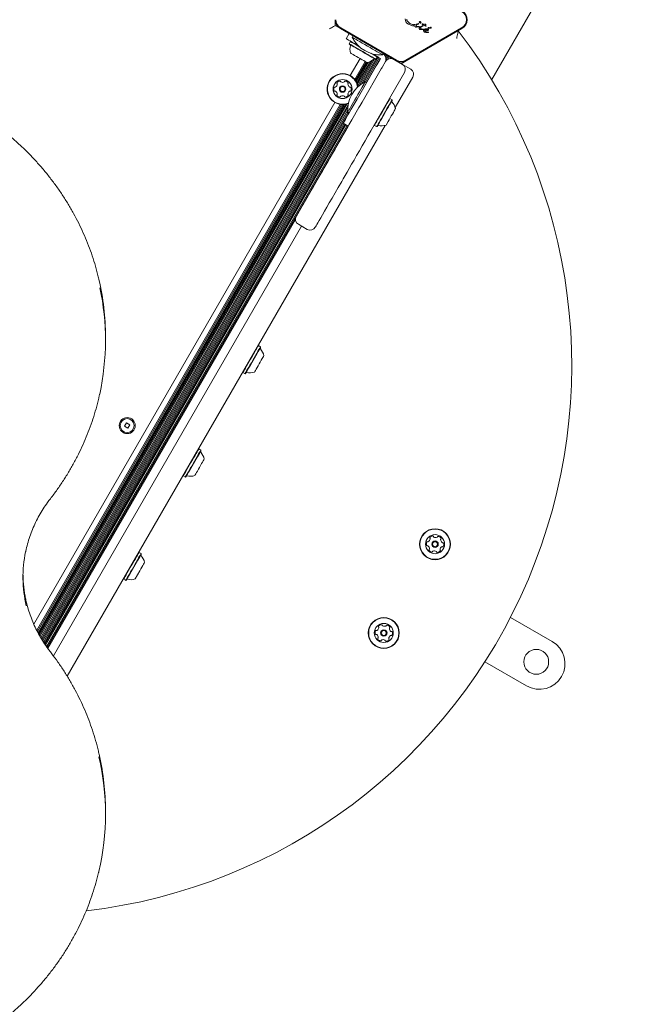
# Model space of a CAD drawing. Units: millimetres. Extents: x 7.7 to 12.81, y 5.97 to 12.74.
# Drawn here: x 10.4 to 10.82, y 9.01 to 9.68 of the extents above; entities that cross this region are included whole.
import ezdxf

# ---------------------------------------------------------------- set-up
doc = ezdxf.new("R2010")
doc.units = ezdxf.units.MM
doc.styles.add('SLDTEXTSTYLE1', font='TXT', dxfattribs={"width": 0.75})
doc.dimstyles.new('SLDDIMSTYLE3', dxfattribs={"dimtxt": 0.15875, "dimasz": 0.08, "dimexe": 0, "dimexo": 0.0625, "dimgap": 0.039688, "dimtad": 2, "dimdec": 0, "dimlfac": 100, "dimrnd": 1e-09, "dimzin": 12, "dimdsep": 46, "dimtxsty": 'SLDTEXTSTYLE1', "dimblk1": 'DOT', "dimblk2": 'DOT', "dimsah": 1, "dimcen": 0.09, "dimadec": 0, "dimazin": 3, "dimtfac": 1, "dimtdec": 0, "dimtofl": 0, "dimtmove": 0, "dimatfit": 3, "dimldrblk": 'DOT', "dimfxl": 0, "dimfrac": 2, "dimtolj": 1, "dimtzin": 12, "dimarcsym": 0})

# ---------------------------------------------------------------- blocks, each defined once
blk = doc.blocks.new('_DOT')
at = {"color": 0, "linetype": 'ByBlock', "lineweight": -2}
blk.add_line((-0.5, 0), (-1, 0), dxfattribs=at)
at = {"color": 0, "linetype": 'ByBlock', "const_width": 0.5}
blk.add_lwpolyline([(-0.25, 0, 1), (0.25, 0, 1)], format="xyb", close=True, dxfattribs=at)
blk = doc.blocks.new('_D_5')
at = {"color": 7, "linetype": 'Continuous', "lineweight": 0}
blk.add_line((10.77833, 12.53537), (9.3452, 12.53537), dxfattribs=at)
at = {"color": 7, "linetype": 'Continuous', "lineweight": 0, "xscale": 0.08, "yscale": 0.08, "rotation": 180.0000000000004}
blk.add_blockref('_DOT', (9.3452, 12.53537, -0.2219), dxfattribs=at)
at = {"color": 7, "linetype": 'Continuous', "lineweight": 0, "xscale": 0.08, "yscale": 0.08}
blk.add_blockref('_DOT', (10.77833, 12.53537, -0.2219), dxfattribs=at)
at = {"color": 7, "linetype": 'Continuous', "lineweight": 0, "insert": (9.88582, 12.74001), "char_height": 0.15875, "attachment_point": 1, "style": 'SLDTEXTSTYLE1'}
blk.add_mtext('143', dxfattribs=at)

msp = doc.modelspace()

# ---------------------------------------------------------------- linework, layer by layer
at = {"color": 7, "linetype": 'Continuous', "lineweight": 15}
for p, q in [((10.72369, 9.64107), (10.76845, 9.7186)), ((10.61681, 9.682), (10.61681, 9.67796)), ((10.66472, 9.68154), (10.66468, 9.68248)), ((10.6651, 9.6806), (10.66472, 9.68154)), ((10.66581, 9.67972), (10.6651, 9.6806)), ((10.6658, 9.68153), (10.66564, 9.68242)), ((10.66684, 9.67895), (10.66581, 9.67972)), ((10.66701, 9.67998), (10.66629, 9.68071)), ((10.66784, 9.6794), (10.66701, 9.67998)), ((10.66964, 9.67872), (10.66784, 9.6794)), ((10.67309, 9.67922), (10.6711, 9.67865)), ((10.67309, 9.67922), (10.67335, 9.67931)), ((10.67356, 9.67929), (10.67368, 9.67922)), ((10.67534, 9.67976), (10.67501, 9.67971)), ((10.67527, 9.68006), (10.67539, 9.67992)), ((10.67742, 9.67865), (10.67697, 9.67905)), ((10.61681, 9.67796), (10.62031, 9.67593)), ((10.65834, 9.65398), (10.62031, 9.67593)), ((10.62056, 9.67637), (10.65859, 9.65441)), ((10.62434, 9.66899), (10.62634, 9.67246)), ((10.66509, 9.65441), (10.70313, 9.67637)), ((10.70338, 9.67593), (10.66534, 9.65398)), ((10.66954, 9.67791), (10.66684, 9.67895)), ((10.67114, 9.67786), (10.66954, 9.67791)), ((10.67381, 9.67709), (10.67238, 9.67694)), ((10.67257, 9.67857), (10.67342, 9.67891)), ((10.6731, 9.6773), (10.67267, 9.67738)), ((10.67364, 9.67732), (10.6731, 9.6773)), ((10.6736, 9.67897), (10.67342, 9.67891)), ((10.67364, 9.67732), (10.67396, 9.67736)), ((10.67404, 9.67714), (10.67381, 9.67709)), ((10.67411, 9.67738), (10.67396, 9.67736)), ((10.67473, 9.67708), (10.67529, 9.67744)), ((10.67632, 9.67527), (10.67509, 9.67524)), ((10.67529, 9.67744), (10.6769, 9.67832)), ((10.67535, 9.67679), (10.67573, 9.67705)), ((10.67589, 9.67557), (10.67558, 9.67567)), ((10.67753, 9.67795), (10.67573, 9.67705)), ((10.6766, 9.67559), (10.67589, 9.67557)), ((10.67622, 9.67882), (10.67632, 9.67871)), ((10.67632, 9.67871), (10.6769, 9.67832)), ((10.67681, 9.67536), (10.67632, 9.67527)), ((10.6766, 9.67559), (10.67701, 9.67562)), ((10.67704, 9.67546), (10.67681, 9.67536)), ((10.67725, 9.67506), (10.67714, 9.67475)), ((10.67714, 9.67475), (10.67715, 9.67441)), ((10.67715, 9.67441), (10.67727, 9.67408)), ((10.67727, 9.67408), (10.6775, 9.67377)), ((10.67781, 9.67889), (10.67742, 9.67865)), ((10.6775, 9.67377), (10.67784, 9.67351)), ((10.67848, 9.67765), (10.67753, 9.67795)), ((10.6783, 9.67571), (10.67767, 9.67546)), ((10.67781, 9.67889), (10.67799, 9.67896)), ((10.67784, 9.67351), (10.6781, 9.67338)), ((10.67799, 9.67896), (10.6782, 9.67899)), ((10.67836, 9.67842), (10.67803, 9.67821)), ((10.67803, 9.67821), (10.6788, 9.67782)), ((10.6781, 9.67338), (10.67877, 9.67324)), ((10.67812, 9.67516), (10.67869, 9.67548)), ((10.6782, 9.67899), (10.6784, 9.67898)), ((10.67903, 9.67581), (10.6783, 9.67571)), ((10.67857, 9.67863), (10.67836, 9.67842)), ((10.6784, 9.67898), (10.67856, 9.67895)), ((10.67881, 9.67767), (10.67848, 9.67765)), ((10.67856, 9.67895), (10.67866, 9.67891)), ((10.67867, 9.67878), (10.67857, 9.67863)), ((10.67869, 9.67548), (10.67902, 9.67555)), ((10.67877, 9.67324), (10.68034, 9.6733)), ((10.67902, 9.67555), (10.67934, 9.67555)), ((10.67972, 9.67578), (10.67903, 9.67581)), ((10.67934, 9.67555), (10.67963, 9.67545)), ((10.68012, 9.67354), (10.67969, 9.67357)), ((10.6806, 9.67353), (10.68012, 9.67354)), ((10.68034, 9.6733), (10.68047, 9.67332)), ((10.68043, 9.67659), (10.68083, 9.67654)), ((10.68063, 9.67344), (10.68064, 9.67349)), ((10.62718, 9.66706), (10.62633, 9.66559)), ((10.62633, 9.66559), (10.62642, 9.66525)), ((10.62752, 9.66715), (10.62718, 9.66706)), ((10.62894, 9.67096), (10.62839, 9.67001)), ((10.64917, 9.65801), (10.64972, 9.65896)), ((10.63383, 9.65543), (10.62712, 9.6438)), ((10.63716, 9.6535), (10.63009, 9.64125)), ((10.63785, 9.65311), (10.6306, 9.64056)), ((10.63855, 9.6527), (10.63108, 9.63977)), ((10.6396, 9.65295), (10.6315, 9.63892)), ((10.64083, 9.65345), (10.63187, 9.63795)), ((10.64222, 9.65428), (10.63217, 9.63687)), ((10.64371, 9.65525), (10.63309, 9.63686)), ((10.64446, 9.65497), (10.63471, 9.63808)), ((10.64621, 9.65637), (10.63618, 9.639)), ((10.64689, 9.65597), (10.63739, 9.63952)), ((10.64759, 9.65557), (10.63809, 9.63911)), ((10.64207, 9.65875), (10.64255, 9.65848)), ((10.6443, 9.65492), (10.64465, 9.65502)), ((10.64465, 9.65502), (10.6455, 9.65649)), ((10.6455, 9.65649), (10.6454, 9.65683)), ((10.6455, 9.65677), (10.64545, 9.65667)), ((10.64642, 9.65624), (10.64772, 9.65549)), ((10.64772, 9.65549), (10.64702, 9.65428)), ((10.64908, 9.64984), (10.65118, 9.65349)), ((10.65027, 9.65864), (10.65014, 9.6584)), ((10.65098, 9.65823), (10.65066, 9.65767)), ((10.65166, 9.65784), (10.65106, 9.6568)), ((10.65305, 9.65704), (10.65117, 9.65379)), ((10.65236, 9.65743), (10.65133, 9.65564)), ((10.65375, 9.65663), (10.65284, 9.65506)), ((10.66271, 9.65146), (10.65834, 9.65398)), ((10.66184, 9.65196), (10.66534, 9.65398)), ((10.64478, 9.65041), (10.63172, 9.62778)), ((10.63518, 9.62578), (10.64825, 9.64841)), ((10.66417, 9.64599), (10.64117, 9.60615)), ((10.66834, 9.64821), (10.66271, 9.65146)), ((10.63822, 9.63904), (10.63727, 9.63959)), ((10.6698, 9.64274), (10.65781, 9.62197)), ((10.61654, 9.62549), (10.41095, 9.26939)), ((10.65418, 9.62818), (10.65384, 9.62809)), ((10.65565, 9.62733), (10.65418, 9.62818)), ((10.65574, 9.62699), (10.65565, 9.62733)), ((10.62024, 9.62419), (10.41295, 9.26515)), ((10.62109, 9.6241), (10.41338, 9.26433)), ((10.62202, 9.62407), (10.41383, 9.26348)), ((10.62296, 9.62413), (10.41426, 9.26265)), ((10.62399, 9.62429), (10.41471, 9.26181)), ((10.62507, 9.62458), (10.41517, 9.26102)), ((10.62554, 9.62378), (10.41565, 9.26022)), ((10.6253, 9.62177), (10.41611, 9.25945)), ((10.62523, 9.62004), (10.41659, 9.25866)), ((10.62539, 9.61873), (10.41706, 9.25789)), ((10.62527, 9.6188), (10.62622, 9.61825)), ((10.62818, 9.61365), (10.63302, 9.62203)), ((10.62609, 9.61833), (10.41754, 9.2571)), ((10.65296, 9.61257), (10.65149, 9.61002)), ((10.62277, 9.611), (10.41803, 9.25637)), ((10.62348, 9.6106), (10.41854, 9.25563)), ((10.62416, 9.6102), (10.41903, 9.25491)), ((10.62486, 9.6098), (10.41954, 9.25417)), ((10.62555, 9.6094), (10.42004, 9.25345)), ((10.6508, 9.60982), (10.43372, 9.23383)), ((10.62568, 9.60932), (10.62222, 9.61132)), ((10.64351, 9.6102), (10.6436, 9.60986)), ((10.6436, 9.60986), (10.64508, 9.60901)), ((10.64508, 9.60901), (10.64542, 9.6091)), ((10.58965, 9.54562), (10.42054, 9.25271)), ((10.59381, 9.54112), (10.42436, 9.24762)), ((10.59165, 9.54237), (10.59771, 9.53887)), ((10.45989, 9.46304), (10.45989, 9.46572)), ((10.56431, 9.45952), (10.56397, 9.45943)), ((10.56578, 9.45867), (10.56431, 9.45952)), ((10.56587, 9.45833), (10.56578, 9.45867)), ((10.55364, 9.44154), (10.55373, 9.4412)), ((10.55373, 9.4412), (10.55521, 9.44035)), ((10.55521, 9.44035), (10.55555, 9.44044)), ((10.47428, 9.40668), (10.47298, 9.40443)), ((10.47298, 9.40443), (10.47523, 9.40313)), ((10.47653, 9.40538), (10.47428, 9.40668)), ((10.47523, 9.40313), (10.47653, 9.40538)), ((10.52356, 9.38894), (10.52322, 9.38884)), ((10.52503, 9.38809), (10.52356, 9.38894)), ((10.52512, 9.38774), (10.52503, 9.38809)), ((10.51289, 9.37096), (10.51298, 9.37062)), ((10.51298, 9.37062), (10.51446, 9.36977)), ((10.51446, 9.36977), (10.5148, 9.36986)), ((10.48281, 9.31835), (10.48247, 9.31826)), ((10.48428, 9.3175), (10.48281, 9.31835)), ((10.48437, 9.31716), (10.48428, 9.3175)), ((10.48337, 9.30582), (10.48012, 9.30019)), ((10.47214, 9.30038), (10.47223, 9.30004)), ((10.47223, 9.30004), (10.47371, 9.29919)), ((10.47371, 9.29919), (10.47405, 9.29928)), ((10.76499, 9.25754), (10.73649, 9.274)), ((10.74749, 9.22723), (10.71899, 9.24369)), ((10.45989, 9.13969), (10.45989, 9.14237))]:
    msp.add_line(p, q, dxfattribs=at)
at = {"color": 7, "linetype": 'Continuous', "lineweight": 15, "flags": 128}
for points in [[(10.61281, 9.67565), (10.61359, 9.6761), (10.61434, 9.67653), (10.61503, 9.67693), (10.61564, 9.67728), (10.61614, 9.67757), (10.61651, 9.67778), (10.61673, 9.67791), (10.61681, 9.67796)], [(10.63258, 9.66423), (10.6319, 9.66463), (10.63002, 9.66571), (10.62836, 9.66667), (10.62695, 9.66748), (10.62582, 9.66813), (10.625, 9.66861), (10.62451, 9.66889), (10.62434, 9.66899)], [(10.63898, 9.65828), (10.63737, 9.65922), (10.63569, 9.66019), (10.634, 9.66116), (10.63237, 9.6621), (10.63084, 9.66299), (10.62947, 9.66378), (10.6283, 9.66445), (10.62738, 9.66498), (10.62674, 9.66535), (10.62639, 9.66556), (10.62633, 9.66559)], [(10.63339, 9.66348), (10.63322, 9.66358), (10.63169, 9.66446), (10.63032, 9.66525), (10.62915, 9.66592), (10.62823, 9.66645), (10.62759, 9.66683), (10.62724, 9.66703), (10.62718, 9.66706)], [(10.63878, 9.66401), (10.63698, 9.66505), (10.63523, 9.66606), (10.63358, 9.66701), (10.6321, 9.66786), (10.63082, 9.6686), (10.62978, 9.6692), (10.62901, 9.66964), (10.62855, 9.66991), (10.62839, 9.67001)], [(10.63878, 9.65811), (10.6372, 9.65903), (10.63556, 9.65997), (10.63391, 9.66092), (10.63232, 9.66184), (10.63082, 9.66271), (10.62949, 9.66348), (10.62835, 9.66414), (10.62745, 9.66466), (10.62682, 9.66502), (10.62648, 9.66521), (10.62642, 9.66525)], [(10.63511, 9.65469), (10.63385, 9.65541), (10.63255, 9.65617), (10.63126, 9.65691), (10.63007, 9.6576), (10.62904, 9.6582), (10.62821, 9.65867), (10.62764, 9.659), (10.62736, 9.65916), (10.62733, 9.65918)], [(10.64917, 9.65801), (10.64901, 9.6581), (10.64855, 9.65837), (10.64778, 9.65881), (10.64674, 9.65941), (10.64546, 9.66015), (10.64398, 9.66101), (10.64233, 9.66195), (10.64058, 9.66296), (10.63878, 9.66401)], [(10.6455, 9.65649), (10.64547, 9.6565), (10.6452, 9.65666), (10.64462, 9.65699), (10.64377, 9.65749), (10.64266, 9.65813), (10.64133, 9.65889), (10.64102, 9.65907)], [(10.63859, 9.65268), (10.63859, 9.65268), (10.63842, 9.65278), (10.63795, 9.65305), (10.63722, 9.65347), (10.63625, 9.65403), (10.63511, 9.65469)], [(10.6443, 9.65492), (10.64428, 9.65494), (10.64401, 9.65509), (10.64345, 9.65541), (10.64262, 9.6559), (10.64153, 9.65652), (10.64024, 9.65727), (10.63878, 9.65811)], [(10.64465, 9.65502), (10.64462, 9.65503), (10.64435, 9.65519), (10.64377, 9.65552), (10.64292, 9.65601), (10.64181, 9.65665), (10.64048, 9.65742), (10.63898, 9.65828)], [(10.64255, 9.65848), (10.64282, 9.65832), (10.64309, 9.65816), (10.64335, 9.65801), (10.64361, 9.65787), (10.64385, 9.65773), (10.64408, 9.65759), (10.64429, 9.65747), (10.64448, 9.65736)], [(10.64448, 9.65736), (10.64468, 9.65725), (10.64489, 9.65713), (10.64512, 9.65699), (10.64536, 9.65685), (10.64561, 9.65671), (10.64588, 9.65656), (10.64615, 9.6564), (10.64642, 9.65624)], [(10.6459, 9.65234), (10.64579, 9.65215), (10.64567, 9.65194), (10.64554, 9.65171), (10.6454, 9.65147), (10.64525, 9.65121), (10.6451, 9.65095), (10.64494, 9.65068), (10.64478, 9.65041)], [(10.64702, 9.65428), (10.64686, 9.65401), (10.64671, 9.65374), (10.64656, 9.65347), (10.64641, 9.65322), (10.64627, 9.65298), (10.64614, 9.65275), (10.64601, 9.65253), (10.6459, 9.65234)], [(10.64825, 9.64841), (10.64841, 9.64868), (10.64856, 9.64895), (10.64871, 9.64921), (10.64886, 9.64947), (10.649, 9.64971), (10.64908, 9.64984)], [(10.63127, 9.62919), (10.63231, 9.631), (10.63332, 9.63275), (10.63427, 9.63439), (10.63513, 9.63587), (10.63587, 9.63715), (10.63647, 9.63819), (10.63691, 9.63896), (10.63718, 9.63943), (10.63727, 9.63959)], [(10.62222, 9.61132), (10.62232, 9.61149), (10.62261, 9.61199), (10.62308, 9.61281), (10.62373, 9.61394), (10.62454, 9.61534), (10.6255, 9.617), (10.62658, 9.61888), (10.62777, 9.62094), (10.62904, 9.62314), (10.63037, 9.62544), (10.63172, 9.62778)], [(10.62527, 9.6188), (10.62536, 9.61896), (10.62563, 9.61943), (10.62607, 9.62019), (10.62667, 9.62123), (10.62741, 9.62251), (10.62827, 9.624), (10.62922, 9.62564), (10.63023, 9.62739), (10.63127, 9.62919)], [(10.63518, 9.62578), (10.63383, 9.62344), (10.63302, 9.62203)], [(10.65418, 9.62818), (10.65414, 9.62812), (10.65394, 9.62776), (10.65357, 9.62712), (10.65303, 9.62619), (10.65236, 9.62502), (10.65156, 9.62365), (10.65068, 9.62212), (10.64974, 9.62048), (10.64876, 9.6188), (10.64779, 9.61712), (10.64686, 9.6155), (10.646, 9.61401)], [(10.65565, 9.62733), (10.65562, 9.62727), (10.65541, 9.62691), (10.65504, 9.62627), (10.6545, 9.62534), (10.65383, 9.62417), (10.65304, 9.6228), (10.65215, 9.62127), (10.65121, 9.61963), (10.65024, 9.61795), (10.64927, 9.61627), (10.64833, 9.61465), (10.64747, 9.61316)], [(10.65574, 9.62699), (10.65571, 9.62693), (10.65551, 9.62658), (10.65514, 9.62595), (10.65462, 9.62505), (10.65396, 9.62391), (10.65319, 9.62257), (10.65233, 9.62107), (10.65141, 9.61947), (10.65045, 9.61783), (10.64951, 9.61619), (10.6486, 9.61461), (10.64776, 9.61315)], [(10.65799, 9.62127), (10.65798, 9.62127), (10.65785, 9.62104), (10.65756, 9.62053), (10.65711, 9.61975), (10.65653, 9.61875), (10.65586, 9.61759), (10.65512, 9.61632), (10.65437, 9.61501), (10.65363, 9.61374), (10.65296, 9.61257)], [(10.60824, 9.57911), (10.60932, 9.58097), (10.61054, 9.58309), (10.61189, 9.58543), (10.61337, 9.588), (10.61497, 9.59076), (10.61666, 9.59369), (10.61844, 9.59678), (10.6203, 9.6), (10.62222, 9.60332), (10.62418, 9.60672), (10.62618, 9.61017), (10.62818, 9.61365)], [(10.646, 9.61401), (10.64524, 9.61269), (10.6446, 9.61158), (10.6441, 9.61072), (10.64377, 9.61015), (10.64362, 9.60988), (10.6436, 9.60986)], [(10.64747, 9.61316), (10.64671, 9.61184), (10.64607, 9.61073), (10.64557, 9.60987), (10.64524, 9.6093), (10.64509, 9.60903), (10.64508, 9.60901)], [(10.64776, 9.61315), (10.64701, 9.61186), (10.64639, 9.61078), (10.6459, 9.60995), (10.64558, 9.60939), (10.64543, 9.60912), (10.64542, 9.6091)], [(10.64117, 9.60615), (10.63917, 9.60267), (10.63717, 9.59922), (10.63521, 9.59582), (10.63329, 9.5925), (10.63143, 9.58928), (10.62965, 9.58619), (10.62796, 9.58326), (10.62636, 9.5805), (10.62488, 9.57793), (10.62353, 9.57559), (10.62231, 9.57347), (10.62123, 9.57161)], [(10.59018, 9.54784), (10.59021, 9.54787), (10.59038, 9.54818), (10.59073, 9.54879), (10.59126, 9.5497), (10.59196, 9.55091), (10.59283, 9.55242), (10.59388, 9.55424), (10.5951, 9.55634), (10.59648, 9.55874), (10.59804, 9.56143), (10.59975, 9.56441), (10.60164, 9.56767), (10.60368, 9.57121), (10.60588, 9.57502), (10.60824, 9.57911)], [(10.62123, 9.57161), (10.61887, 9.56752), (10.61667, 9.56371), (10.61463, 9.56017), (10.61274, 9.55691), (10.61103, 9.55393), (10.60947, 9.55124), (10.60809, 9.54884), (10.60687, 9.54674), (10.60582, 9.54492), (10.60495, 9.54341), (10.60425, 9.5422), (10.60372, 9.54129), (10.60337, 9.54068), (10.6032, 9.54037), (10.60317, 9.54034)], [(10.56431, 9.45952), (10.56429, 9.45948), (10.56411, 9.45917), (10.56375, 9.45856), (10.56324, 9.45767), (10.56258, 9.45653), (10.5618, 9.45518), (10.56093, 9.45367), (10.55999, 9.45204), (10.55902, 9.45036)], [(10.56578, 9.45867), (10.56576, 9.45863), (10.56558, 9.45832), (10.56523, 9.45771), (10.56471, 9.45682), (10.56405, 9.45568), (10.56328, 9.45433), (10.5624, 9.45282), (10.56146, 9.45119), (10.56049, 9.44951)], [(10.56587, 9.45833), (10.56585, 9.45829), (10.56567, 9.45798), (10.56533, 9.45739), (10.56483, 9.45652), (10.56419, 9.45541), (10.56343, 9.45409), (10.56257, 9.45261), (10.56166, 9.45103), (10.56071, 9.44938)], [(10.56812, 9.45261), (10.56807, 9.45253), (10.56785, 9.45215), (10.56747, 9.4515), (10.56696, 9.4506), (10.56632, 9.44951), (10.56562, 9.44828), (10.56487, 9.44698)], [(10.55902, 9.45036), (10.55805, 9.44868), (10.55711, 9.44705), (10.55624, 9.44554), (10.55546, 9.44419), (10.5548, 9.44305), (10.55429, 9.44216), (10.55393, 9.44155), (10.55376, 9.44124), (10.55373, 9.4412)], [(10.56049, 9.44951), (10.55952, 9.44783), (10.55858, 9.4462), (10.55771, 9.44469), (10.55693, 9.44334), (10.55627, 9.4422), (10.55576, 9.44131), (10.55541, 9.4407), (10.55523, 9.44039), (10.55521, 9.44035)], [(10.56071, 9.44938), (10.55976, 9.44774), (10.55884, 9.44615), (10.55799, 9.44468), (10.55723, 9.44336), (10.55659, 9.44225), (10.55609, 9.44138), (10.55574, 9.44078), (10.55557, 9.44048), (10.55555, 9.44044)], [(10.56487, 9.44698), (10.56412, 9.44569), (10.56341, 9.44446), (10.56278, 9.44337), (10.56226, 9.44247), (10.56188, 9.44182), (10.56167, 9.44144), (10.56162, 9.44135)], [(10.52356, 9.38894), (10.52354, 9.3889), (10.52336, 9.38859), (10.523, 9.38798), (10.52249, 9.38709), (10.52183, 9.38595), (10.52105, 9.3846), (10.52018, 9.38309), (10.51924, 9.38146), (10.51827, 9.37978)], [(10.52503, 9.38809), (10.52501, 9.38805), (10.52483, 9.38774), (10.52448, 9.38713), (10.52396, 9.38624), (10.5233, 9.3851), (10.52253, 9.38375), (10.52165, 9.38224), (10.52071, 9.38061), (10.51974, 9.37893)], [(10.52512, 9.38774), (10.5251, 9.38771), (10.52492, 9.3874), (10.52458, 9.38681), (10.52408, 9.38594), (10.52344, 9.38483), (10.52268, 9.38351), (10.52182, 9.38203), (10.52091, 9.38045), (10.51996, 9.3788)], [(10.51827, 9.37978), (10.5173, 9.37809), (10.51636, 9.37647), (10.51549, 9.37496), (10.51471, 9.37361), (10.51405, 9.37247), (10.51354, 9.37158), (10.51318, 9.37097), (10.51301, 9.37066), (10.51298, 9.37062)], [(10.51974, 9.37893), (10.51877, 9.37724), (10.51783, 9.37562), (10.51696, 9.37411), (10.51618, 9.37276), (10.51552, 9.37162), (10.51501, 9.37073), (10.51466, 9.37012), (10.51448, 9.36981), (10.51446, 9.36977)], [(10.51996, 9.3788), (10.51901, 9.37716), (10.51809, 9.37557), (10.51724, 9.3741), (10.51648, 9.37278), (10.51584, 9.37167), (10.51534, 9.3708), (10.51499, 9.3702), (10.51482, 9.3699), (10.5148, 9.36986)], [(10.52737, 9.38203), (10.52732, 9.38195), (10.5271, 9.38157), (10.52672, 9.38092), (10.52621, 9.38002), (10.52557, 9.37893), (10.52487, 9.3777), (10.52412, 9.3764)], [(10.52412, 9.3764), (10.52337, 9.3751), (10.52266, 9.37388), (10.52203, 9.37278), (10.52151, 9.37189), (10.52113, 9.37123), (10.52092, 9.37086), (10.52087, 9.37077)], [(10.48281, 9.31835), (10.48279, 9.31832), (10.48261, 9.31801), (10.48225, 9.31739), (10.48174, 9.31651), (10.48108, 9.31537), (10.4803, 9.31402), (10.47943, 9.31251), (10.47849, 9.31088), (10.47752, 9.3092)], [(10.48428, 9.3175), (10.48426, 9.31747), (10.48408, 9.31716), (10.48373, 9.31654), (10.48321, 9.31566), (10.48255, 9.31452), (10.48178, 9.31317), (10.4809, 9.31166), (10.47996, 9.31003), (10.47899, 9.30835)], [(10.48437, 9.31716), (10.48435, 9.31713), (10.48417, 9.31682), (10.48383, 9.31623), (10.48333, 9.31536), (10.48269, 9.31425), (10.48193, 9.31293), (10.48107, 9.31145), (10.48016, 9.30986), (10.47921, 9.30822)], [(10.48662, 9.31145), (10.48657, 9.31137), (10.48635, 9.31099), (10.48597, 9.31034), (10.48546, 9.30944), (10.48482, 9.30835), (10.48412, 9.30712), (10.48337, 9.30582)], [(10.47752, 9.3092), (10.47655, 9.30751), (10.47561, 9.30589), (10.47474, 9.30438), (10.47396, 9.30303), (10.4733, 9.30189), (10.47279, 9.301), (10.47243, 9.30039), (10.47226, 9.30008), (10.47223, 9.30004)], [(10.47899, 9.30835), (10.47802, 9.30666), (10.47708, 9.30504), (10.47621, 9.30353), (10.47543, 9.30218), (10.47477, 9.30104), (10.47426, 9.30015), (10.47391, 9.29954), (10.47373, 9.29923), (10.47371, 9.29919)], [(10.47921, 9.30822), (10.47826, 9.30658), (10.47734, 9.30499), (10.47649, 9.30351), (10.47573, 9.3022), (10.47509, 9.30109), (10.47459, 9.30022), (10.47424, 9.29962), (10.47407, 9.29932), (10.47405, 9.29928)]]:
    msp.add_lwpolyline(points, dxfattribs=at)
at = {"color": 7, "linetype": 'Continuous', "lineweight": 15}
for centre, radius in [((10.62183, 9.63464), 0.0065), ((10.62183, 9.63464), 0.0022), ((10.62183, 9.63464), 0.0017), ((10.47475, 9.4049), 0.0055), ((10.47475, 9.4049), 0.00475), ((10.68497, 9.32395), 0.01057), ((10.68497, 9.32395), 0.01033), ((10.68497, 9.32395), 0.0065), ((10.68497, 9.32395), 0.0022), ((10.68497, 9.32395), 0.0017), ((10.64997, 9.26333), 0.01057), ((10.64997, 9.26333), 0.01032), ((10.64997, 9.26333), 0.0065), ((10.64997, 9.26333), 0.0022), ((10.64997, 9.26333), 0.0017), ((10.75407, 9.24364), 0.0085)]:
    msp.add_circle(centre, radius, dxfattribs=at)
for centre, radius, start, end in [((10.69988, 9.682), 0.0065, 300, 60), ((10.69988, 9.682), 0.007, 300, 60), ((10.62381, 9.682), 0.007, 180, 240), ((10.62381, 9.682), 0.0065, 180, 240), ((10.40333, 9.44614), 0.375, 276.65374, 37.50652), ((10.67866, 9.67477), 0.000681, 162.98959, 219.97136), ((10.68019, 9.67983), 0.00533, 245.91455, 259.84364), ((10.67958, 9.67642), 0.00186, 259.84544, 275.52901), ((10.67986, 9.67527), 0.000657, 297.27785, 332.44694), ((10.6803, 9.67648), 0.000106, 91.83651, 240), ((10.68063, 9.67705), 0.000768, 240.02124, 255.21375), ((10.68037, 9.67613), 0.00046, 82.76894, 99.36112), ((10.68147, 9.68024), 0.00407, 255.18373, 272.69975), ((10.68097, 9.67758), 0.00105, 262.73554, 323.08891), ((10.68169, 9.677), 0.000825, 268.11352, 321.92433), ((10.682, 9.67661), 0.000392, 23.1092, 120.71341), ((10.68203, 9.67666), 0.000347, 331.89553, 17.47321), ((10.64787, 9.67975), 0.02178, 206.56918, 273.43082), ((10.63656, 9.66217), 0.0097, 166.53227, 197.93734), ((10.62664, 9.66454), 0.0005, 346.53227, 60), ((10.64635, 9.65513), 0.005, 330, 48.46304), ((10.63656, 9.66217), 0.0097, 282.06266, 313.46773), ((10.64358, 9.65476), 0.0005, 60, 133.46773), ((10.65465, 9.65149), 0.004, 60, 150), ((10.66184, 9.66004), 0.007, 240, 300), ((10.66184, 9.66004), 0.0065, 240, 300), ((10.66071, 9.64799), 0.004, 330, 60), ((10.66634, 9.64474), 0.004, 330, 60), ((10.62183, 9.63464), 0.01058, 60, 291.7655), ((10.62183, 9.63464), 0.01032, 60, 292.73114), ((10.61841, 9.63874), 0.000481, 146.59916, 225.01316), ((10.62011, 9.63762), 0.00252, 93.435, 146.56505), ((10.61999, 9.63965), 0.000481, 15, 93.44065), ((10.62092, 9.6399), 0.000481, 194.95463, 243.435), ((10.62183, 9.64172), 0.00252, 243.44075, 296.565), ((10.62274, 9.6399), 0.000481, 296.55935, 345), ((10.62367, 9.63965), 0.000481, 86.56531, 165.00345), ((10.62355, 9.63762), 0.00252, 33.4349, 86.5651), ((10.64701, 9.6201), 0.02178, 116.56918, 183.43082), ((10.62525, 9.63874), 0.000481, 315, 33.43469), ((10.62183, 9.63464), 0.01032, 7.26886, 60), ((10.62183, 9.63464), 0.01058, 8.2345, 60), ((10.61839, 9.63464), 0.00252, 153.435, 206.565), ((10.61657, 9.63556), 0.000481, 75.00345, 153.46512), ((10.61657, 9.63373), 0.000481, 206.55935, 285), ((10.61682, 9.63648), 0.000481, 255, 303.435), ((10.61682, 9.6328), 0.000481, 56.5651, 105.04537), ((10.6157, 9.63818), 0.00252, 303.43496, 356.565), ((10.6157, 9.6311), 0.00252, 3.4349, 56.55927), ((10.61773, 9.63806), 0.000481, 356.62221, 45), ((10.62593, 9.63806), 0.000481, 134.99655, 183.435), ((10.62796, 9.63818), 0.00252, 183.41879, 236.57405), ((10.62796, 9.6311), 0.00252, 123.44591, 176.565), ((10.62684, 9.63648), 0.000481, 236.59509, 285), ((10.62684, 9.6328), 0.000481, 74.98684, 123.4349), ((10.62709, 9.63555), 0.000481, 26.55935, 105.04537), ((10.62709, 9.63373), 0.000481, 255, 333.40084), ((10.62526, 9.63464), 0.00252, 333.43495, 26.565), ((10.61841, 9.63055), 0.000481, 135, 213.435), ((10.62011, 9.63167), 0.00252, 213.43496, 266.565), ((10.61773, 9.63123), 0.000481, 314.99655, 3.44013), ((10.61999, 9.62963), 0.000481, 266.56478, 345), ((10.62092, 9.62939), 0.000481, 116.55987, 165.00345), ((10.62183, 9.62756), 0.00252, 63.44073, 116.5651), ((10.62274, 9.62939), 0.000481, 15, 63.4349), ((10.62367, 9.62963), 0.000481, 194.95463, 273.44065), ((10.62355, 9.63167), 0.00252, 273.435, 326.57076), ((10.62593, 9.63123), 0.000481, 176.56478, 225), ((10.62525, 9.63055), 0.000481, 326.565, 44.99655), ((10.6559, 9.62626), 0.0005, 150, 223.4712), ((10.6485, 9.61925), 0.0097, 12.05852, 43.4712), ((10.64612, 9.60932), 0.0005, 76.5288, 150), ((10.6485, 9.61924), 0.0097, 256.5288, 287.94148), ((10.59365, 9.54584), 0.004, 150, 240), ((10.59971, 9.54234), 0.004, 240, 330), ((10.2886, 9.46569), 0.17129, 0.00972, 13.14367), ((10.28881, 9.46304), 0.17108, 347.65725, 12.12163), ((10.56603, 9.4576), 0.0005, 150, 223.46773), ((10.55863, 9.45059), 0.0097, 12.06266, 43.46773), ((10.55625, 9.44066), 0.0005, 76.53227, 150), ((10.55863, 9.45059), 0.0097, 256.53227, 287.93734), ((10.52528, 9.38702), 0.0005, 150, 223.46773), ((10.51788, 9.38), 0.0097, 12.06266, 43.46773), ((10.5155, 9.37008), 0.0005, 76.53227, 150), ((10.51788, 9.38), 0.0097, 256.53227, 287.93734), ((10.68345, 9.32703), 0.00252, 89.66412, 142.79416), ((10.68347, 9.32907), 0.000481, 11.22916, 89.66416), ((10.68154, 9.32417), 0.00252, 149.66416, 202.79992), ((10.67966, 9.32338), 0.000481, 202.79416, 281.22571), ((10.67978, 9.3252), 0.000481, 71.18379, 149.66981), ((10.67985, 9.32244), 0.000481, 52.79394, 101.22916), ((10.68009, 9.32611), 0.000481, 251.22916, 299.66406), ((10.67862, 9.32082), 0.00252, 359.67507, 52.79416), ((10.67909, 9.32788), 0.00252, 299.66989, 352.79426), ((10.68183, 9.32826), 0.000481, 142.79394, 221.22916), ((10.68111, 9.32763), 0.000481, 352.78903, 41.23261), ((10.68441, 9.32925), 0.000481, 191.22571, 239.66929), ((10.68544, 9.33101), 0.00252, 239.66406, 292.78843), ((10.68623, 9.32913), 0.000481, 292.79426, 341.27453), ((10.68714, 9.32883), 0.000481, 82.78851, 161.22916), ((10.68688, 9.3268), 0.00252, 29.66416, 82.79416), ((10.68929, 9.32709), 0.000481, 131.22916, 179.66416), ((10.69132, 9.32708), 0.00252, 179.66412, 232.79416), ((10.68865, 9.32781), 0.000481, 311.23261, 29.69428), ((10.69009, 9.32545), 0.000481, 232.85137, 281.22916), ((10.69028, 9.32451), 0.000481, 22.82832, 101.24232), ((10.6884, 9.32372), 0.00252, 329.66416, 22.79421), ((10.4891, 9.30136), 0.08554, 168.21746, 193.19968), ((10.48453, 9.31644), 0.0005, 150, 223.46773), ((10.47713, 9.30942), 0.0097, 12.06266, 43.46773), ((10.68129, 9.32008), 0.000481, 131.22916, 209.63), ((10.68306, 9.32109), 0.00252, 209.66411, 262.79416), ((10.68066, 9.32081), 0.000481, 311.216, 359.66406), ((10.68281, 9.31907), 0.000481, 262.78851, 341.27453), ((10.68372, 9.31876), 0.000481, 112.82425, 161.22916), ((10.68451, 9.31688), 0.00252, 59.64795, 112.80321), ((10.68554, 9.31864), 0.000481, 11.22571, 59.66416), ((10.68648, 9.31883), 0.000481, 191.22916, 269.66385), ((10.68649, 9.32087), 0.00252, 269.66406, 322.79426), ((10.69086, 9.32001), 0.00252, 119.66991, 172.79416), ((10.68884, 9.32027), 0.000481, 172.78851, 221.22916), ((10.68811, 9.31963), 0.000481, 322.79447, 41.23261), ((10.68985, 9.32178), 0.000481, 71.18379, 119.66416), ((10.69016, 9.32269), 0.000481, 251.22916, 329.66981), ((10.48916, 9.30406), 0.0856, 180.90508, 191.87315), ((10.47475, 9.2995), 0.0005, 76.53227, 150), ((10.47713, 9.30942), 0.0097, 256.53227, 287.93734), ((10.64654, 9.26355), 0.00252, 149.66416, 202.79992), ((10.64466, 9.26276), 0.000481, 202.79416, 281.22571), ((10.64478, 9.26458), 0.000481, 71.18379, 149.66981), ((10.64485, 9.26182), 0.000481, 52.79394, 101.22916), ((10.64509, 9.26549), 0.000481, 251.22916, 299.66406), ((10.64409, 9.26726), 0.00252, 299.66989, 352.79426), ((10.64683, 9.26764), 0.000481, 142.79394, 221.22916), ((10.64845, 9.26641), 0.00252, 89.66412, 142.79416), ((10.64611, 9.26701), 0.000481, 352.78903, 41.23261), ((10.64847, 9.26845), 0.000481, 11.22916, 89.66416), ((10.64941, 9.26863), 0.000481, 191.22571, 239.66929), ((10.65044, 9.27039), 0.00252, 239.66406, 292.78843), ((10.65123, 9.26851), 0.000481, 292.79426, 341.27453), ((10.65214, 9.2682), 0.000481, 82.78851, 161.22916), ((10.65188, 9.26618), 0.00252, 29.66416, 82.79416), ((10.65429, 9.26647), 0.000481, 131.22916, 179.66416), ((10.65632, 9.26645), 0.00252, 179.66412, 232.79416), ((10.65365, 9.26719), 0.000481, 311.23261, 29.69428), ((10.65509, 9.26483), 0.000481, 232.85137, 281.22916), ((10.65528, 9.26389), 0.000481, 22.82832, 101.24232), ((10.6534, 9.2631), 0.00252, 329.66416, 22.79421), ((10.64362, 9.2602), 0.00252, 359.67507, 52.79416), ((10.64629, 9.25946), 0.000481, 131.22916, 209.63), ((10.64806, 9.26047), 0.00252, 209.66411, 262.79416), ((10.64566, 9.26018), 0.000481, 311.216, 359.66406), ((10.64781, 9.25845), 0.000481, 262.78851, 341.27453), ((10.64872, 9.25814), 0.000481, 112.82425, 161.22916), ((10.64951, 9.25626), 0.00252, 59.64795, 112.80321), ((10.65054, 9.25802), 0.000481, 11.22571, 59.66416), ((10.65148, 9.25821), 0.000481, 191.22916, 269.66385), ((10.65149, 9.26024), 0.00252, 269.66406, 322.79426), ((10.65586, 9.25939), 0.00252, 119.66991, 172.79416), ((10.65384, 9.25965), 0.000481, 172.78851, 221.22916), ((10.65311, 9.25901), 0.000481, 322.79447, 41.23261), ((10.65485, 9.26116), 0.000481, 71.18379, 119.66416), ((10.65516, 9.26207), 0.000481, 251.22916, 329.66981), ((10.75624, 9.24239), 0.0175, 330, 60), ((10.75624, 9.24239), 0.0175, 240, 330), ((10.28876, 9.13969), 0.17112, 346.79089, 13.19797), ((10.28857, 9.14233), 0.17131, 0.01109, 12.52801)]:
    msp.add_arc(centre, radius, start, end, dxfattribs=at)
for points, knots in [([(10.66629, 9.68071), (10.66619, 9.68083), (10.66598, 9.68108), (10.66586, 9.68138), (10.6658, 9.68153)], [0, 0, 0, 0, 0.5000047, 1, 1, 1, 1]), ([(10.67335, 9.67931), (10.67337, 9.67932), (10.6734, 9.67932), (10.67346, 9.67932), (10.67351, 9.67932), (10.67355, 9.6793), (10.67356, 9.67929)], [0, 0, 0, 0, 0.250028, 0.499811, 0.749992, 1, 1, 1, 1]), ([(10.67371, 9.67909), (10.6737, 9.67907), (10.67367, 9.67902), (10.67363, 9.67899), (10.6736, 9.67897)], [0, 0, 0, 0, 0.499908, 1, 1, 1, 1]), ([(10.67368, 9.67922), (10.67369, 9.67921), (10.6737, 9.6792), (10.67372, 9.67916), (10.67372, 9.67912), (10.67372, 9.6791), (10.67371, 9.67909)], [0, 0, 0, 0, 0.249991, 0.500018, 0.749923, 1, 1, 1, 1]), ([(10.67424, 9.6804), (10.67424, 9.68042), (10.67425, 9.68046), (10.67428, 9.68052), (10.67431, 9.68057), (10.67435, 9.68059), (10.67437, 9.6806)], [0, 0, 0, 0, 0.249998, 0.499969, 0.750032, 1, 1, 1, 1]), ([(10.67431, 9.6801), (10.67429, 9.68015), (10.67424, 9.68024), (10.67424, 9.68035), (10.67424, 9.6804)], [0, 0, 0, 0, 0.500057, 1, 1, 1, 1]), ([(10.67501, 9.67971), (10.67494, 9.67971), (10.6748, 9.67972), (10.6746, 9.6798), (10.67443, 9.67993), (10.67435, 9.68004), (10.67431, 9.6801)], [0, 0, 0, 0, 0.249967, 0.499977, 0.749985, 1, 1, 1, 1]), ([(10.67437, 9.6806), (10.67445, 9.68064), (10.67461, 9.68071), (10.67478, 9.68072), (10.67487, 9.68073)], [0, 0, 0, 0, 0.499933, 1, 1, 1, 1]), ([(10.67487, 9.68073), (10.67489, 9.68072), (10.67494, 9.68071), (10.67501, 9.68067), (10.67507, 9.68062), (10.67509, 9.68057), (10.6751, 9.68055)], [0, 0, 0, 0, 0.250059, 0.500021, 0.749952, 1, 1, 1, 1]), ([(10.6751, 9.68055), (10.67512, 9.68051), (10.67515, 9.68044), (10.67516, 9.68036), (10.67516, 9.68032)], [0, 0, 0, 0, 0.499964, 1, 1, 1, 1]), ([(10.67527, 9.68006), (10.67524, 9.6801), (10.67518, 9.68018), (10.67517, 9.68027), (10.67516, 9.68032)], [0, 0, 0, 0, 0.499982, 1, 1, 1, 1]), ([(10.67539, 9.67992), (10.67539, 9.67992), (10.6754, 9.6799), (10.67541, 9.67988), (10.67541, 9.67985), (10.67541, 9.67983), (10.6754, 9.67981), (10.67538, 9.67979), (10.67536, 9.67977), (10.67535, 9.67977), (10.67534, 9.67976)], [0, 0, 0, 0, 0.12504, 0.24995, 0.37495, 0.499965, 0.624851, 0.749953, 0.874864, 1, 1, 1, 1]), ([(10.67623, 9.67902), (10.67622, 9.679), (10.6762, 9.67897), (10.6762, 9.67892), (10.6762, 9.67887), (10.67621, 9.67884), (10.67622, 9.67882)], [0, 0, 0, 0, 0.249971, 0.499894, 0.749972, 1, 1, 1, 1]), ([(10.67632, 9.67907), (10.67631, 9.67907), (10.67629, 9.67907), (10.67627, 9.67905), (10.67625, 9.67904), (10.67624, 9.67902), (10.67623, 9.67902)], [0, 0, 0, 0, 0.249952, 0.500115, 0.750109, 1, 1, 1, 1]), ([(10.67697, 9.67905), (10.67686, 9.67908), (10.67665, 9.67913), (10.67643, 9.67909), (10.67632, 9.67907)], [0, 0, 0, 0, 0.499978, 1, 1, 1, 1]), ([(10.6711, 9.67865), (10.67086, 9.67862), (10.67037, 9.67856), (10.66988, 9.67866), (10.66964, 9.67872)], [0, 0, 0, 0, 0.500016, 1, 1, 1, 1]), ([(10.67125, 9.6774), (10.67123, 9.67743), (10.67119, 9.6775), (10.67115, 9.67762), (10.67113, 9.67774), (10.67114, 9.67782), (10.67114, 9.67786)], [0, 0, 0, 0, 0.24998, 0.499995, 0.750013, 1, 1, 1, 1]), ([(10.67154, 9.67715), (10.67149, 9.67718), (10.67138, 9.67725), (10.67129, 9.67735), (10.67125, 9.6774)], [0, 0, 0, 0, 0.499903, 1, 1, 1, 1]), ([(10.67238, 9.67694), (10.67223, 9.67695), (10.67194, 9.67697), (10.67167, 9.67709), (10.67154, 9.67715)], [0, 0, 0, 0, 0.49996, 1, 1, 1, 1]), ([(10.67215, 9.67792), (10.67215, 9.67795), (10.67214, 9.67802), (10.67215, 9.67811), (10.67219, 9.67821), (10.67222, 9.67826), (10.67224, 9.67829)], [0, 0, 0, 0, 0.249956, 0.499969, 0.75003, 1, 1, 1, 1]), ([(10.67231, 9.67759), (10.67227, 9.67764), (10.67219, 9.67774), (10.67216, 9.67786), (10.67215, 9.67792)], [0, 0, 0, 0, 0.500033, 1, 1, 1, 1]), ([(10.67224, 9.67829), (10.67229, 9.67834), (10.67238, 9.67845), (10.6725, 9.67853), (10.67257, 9.67857)], [0, 0, 0, 0, 0.500047, 1, 1, 1, 1]), ([(10.67267, 9.67738), (10.6726, 9.6774), (10.67246, 9.67745), (10.67236, 9.67755), (10.67231, 9.67759)], [0, 0, 0, 0, 0.499998, 1, 1, 1, 1]), ([(10.67417, 9.67722), (10.67415, 9.6772), (10.67411, 9.67717), (10.67406, 9.67715), (10.67404, 9.67714)], [0, 0, 0, 0, 0.500188, 1, 1, 1, 1]), ([(10.67411, 9.67738), (10.67412, 9.67738), (10.67413, 9.67738), (10.67415, 9.67737), (10.67417, 9.67736), (10.67417, 9.67736), (10.67418, 9.67735)], [0, 0, 0, 0, 0.250029, 0.500169, 0.74989, 1, 1, 1, 1]), ([(10.67418, 9.67735), (10.67418, 9.67734), (10.6742, 9.67732), (10.6742, 9.67728), (10.67419, 9.67725), (10.67418, 9.67723), (10.67417, 9.67722)], [0, 0, 0, 0, 0.249907, 0.500053, 0.74991, 1, 1, 1, 1]), ([(10.67421, 9.67599), (10.67421, 9.6761), (10.67422, 9.67633), (10.67431, 9.67653), (10.67436, 9.67664)], [0, 0, 0, 0, 0.499983, 1, 1, 1, 1]), ([(10.67444, 9.67552), (10.67441, 9.67555), (10.67434, 9.67561), (10.67427, 9.67573), (10.67422, 9.67585), (10.67421, 9.67594), (10.67421, 9.67599)], [0, 0, 0, 0, 0.249941, 0.499963, 0.749972, 1, 1, 1, 1]), ([(10.67436, 9.67664), (10.67441, 9.67672), (10.67451, 9.67689), (10.67466, 9.67702), (10.67473, 9.67708)], [0, 0, 0, 0, 0.499991, 1, 1, 1, 1]), ([(10.67509, 9.67524), (10.67497, 9.67526), (10.67473, 9.6753), (10.67454, 9.67544), (10.67444, 9.67552)], [0, 0, 0, 0, 0.500017, 1, 1, 1, 1]), ([(10.67514, 9.67642), (10.67516, 9.67649), (10.67519, 9.67663), (10.6753, 9.67674), (10.67535, 9.67679)], [0, 0, 0, 0, 0.500016, 1, 1, 1, 1]), ([(10.67524, 9.67598), (10.6752, 9.67605), (10.67513, 9.67619), (10.67514, 9.67634), (10.67514, 9.67642)], [0, 0, 0, 0, 0.5000248, 1, 1, 1, 1]), ([(10.67558, 9.67567), (10.67551, 9.67572), (10.67538, 9.6758), (10.67528, 9.67592), (10.67524, 9.67598)], [0, 0, 0, 0, 0.500061, 1, 1, 1, 1]), ([(10.67701, 9.67562), (10.67701, 9.67562), (10.67702, 9.67561), (10.67704, 9.67559), (10.67705, 9.67557), (10.67706, 9.67555), (10.67706, 9.67553), (10.67706, 9.6755), (10.67705, 9.67548), (10.67704, 9.67547), (10.67704, 9.67546)], [0, 0, 0, 0, 0.1251897, 0.2500172, 0.3751888, 0.5000927, 0.6250385, 0.7501109, 0.8752071, 1, 1, 1, 1]), ([(10.67767, 9.67546), (10.67759, 9.67541), (10.67742, 9.67531), (10.67731, 9.67515), (10.67725, 9.67506)], [0, 0, 0, 0, 0.49999, 1, 1, 1, 1]), ([(10.67909, 9.67487), (10.67892, 9.67489), (10.67859, 9.67494), (10.67828, 9.67509), (10.67812, 9.67516)], [0, 0, 0, 0, 0.499983, 1, 1, 1, 1]), ([(10.67814, 9.67433), (10.67826, 9.67421), (10.67855, 9.67391), (10.6791, 9.67364), (10.67951, 9.67359), (10.67969, 9.67357)], [0, 0, 0, 0, 0.290662, 0.695247, 1, 1, 1, 1]), ([(10.67866, 9.67891), (10.67867, 9.67891), (10.67868, 9.6789), (10.67869, 9.67889), (10.67869, 9.67887), (10.67869, 9.67886), (10.67869, 9.67886)], [0, 0, 0, 0, 0.249415, 0.499752, 0.749862, 1, 1, 1, 1]), ([(10.67869, 9.67886), (10.67869, 9.67884), (10.67869, 9.67882), (10.67867, 9.67879), (10.67867, 9.67878)], [0, 0, 0, 0, 0.4995874, 1, 1, 1, 1]), ([(10.6788, 9.67782), (10.67881, 9.67782), (10.67882, 9.67781), (10.67883, 9.67779), (10.67884, 9.67777), (10.67885, 9.67775), (10.67885, 9.67773), (10.67884, 9.6777), (10.67883, 9.67768), (10.67882, 9.67767), (10.67881, 9.67767)], [0, 0, 0, 0, 0.125017, 0.25006, 0.374931, 0.500029, 0.625023, 0.750055, 0.875016, 1, 1, 1, 1]), ([(10.67943, 9.67492), (10.67938, 9.6749), (10.67927, 9.67487), (10.67915, 9.67487), (10.67909, 9.67487)], [0, 0, 0, 0, 0.500019, 1, 1, 1, 1]), ([(10.67968, 9.67514), (10.67965, 9.67509), (10.67959, 9.67499), (10.67948, 9.67494), (10.67943, 9.67492)], [0, 0, 0, 0, 0.500045, 1, 1, 1, 1]), ([(10.67963, 9.67545), (10.67965, 9.67544), (10.67967, 9.67543), (10.6797, 9.67539), (10.67971, 9.67535), (10.67972, 9.67532), (10.67972, 9.67531)], [0, 0, 0, 0, 0.249804, 0.500039, 0.750124, 1, 1, 1, 1]), ([(10.67972, 9.67531), (10.67972, 9.67528), (10.67972, 9.67522), (10.67969, 9.67516), (10.67968, 9.67514)], [0, 0, 0, 0, 0.500066, 1, 1, 1, 1]), ([(10.68026, 9.6756), (10.68018, 9.67564), (10.68001, 9.67573), (10.67982, 9.67576), (10.67972, 9.67578)], [0, 0, 0, 0, 0.500023, 1, 1, 1, 1]), ([(10.68016, 9.67469), (10.68011, 9.67467), (10.67999, 9.67461), (10.67984, 9.67458), (10.67976, 9.67457)], [0, 0, 0, 0, 0.368815, 1, 1, 1, 1]), ([(10.68044, 9.67497), (10.68046, 9.67502), (10.68051, 9.67514), (10.68049, 9.67532), (10.68041, 9.67549), (10.68031, 9.67556), (10.68026, 9.6756)], [0, 0, 0, 0, 0.250014, 0.499994, 0.749992, 1, 1, 1, 1]), ([(10.68047, 9.67332), (10.68049, 9.67333), (10.68053, 9.67334), (10.68057, 9.67336), (10.68058, 9.67337)], [0, 0, 0, 0, 0.499956, 1, 1, 1, 1]), ([(10.68064, 9.67349), (10.68064, 9.67349), (10.68064, 9.6735), (10.68063, 9.67352), (10.68062, 9.67353), (10.68061, 9.67353), (10.6806, 9.67353)], [0, 0, 0, 0, 0.250014, 0.49976, 0.749585, 1, 1, 1, 1]), ([(10.70082, 9.67446), (10.70081, 9.67442), (10.70079, 9.67434), (10.70066, 9.67369), (10.70044, 9.67256), (10.70012, 9.67098), (10.69988, 9.66979), (10.69976, 9.66923), (10.69976, 9.66923)], [0, 0, 0, 0, 0.150587, 0.300596, 0.50293, 0.768541, 0.998268, 1, 1, 1, 1]), ([(10.45535, 9.50477), (10.45508, 9.50596), (10.45426, 9.50955), (10.45257, 9.51547), (10.4503, 9.52252), (10.44771, 9.52947), (10.44482, 9.53633), (10.44164, 9.54307), (10.43818, 9.5497), (10.43443, 9.55619), (10.43041, 9.56253), (10.42612, 9.56873), (10.42156, 9.57476), (10.41675, 9.58062), (10.4117, 9.5863), (10.4064, 9.59179), (10.40087, 9.59707), (10.39511, 9.60216), (10.38915, 9.60702), (10.38298, 9.61166), (10.37661, 9.61608), (10.37006, 9.62025), (10.36334, 9.62418), (10.35645, 9.62786), (10.34941, 9.63129), (10.34222, 9.63445), (10.33491, 9.63734), (10.32748, 9.63997), (10.31994, 9.64232), (10.31231, 9.64438), (10.30459, 9.64617), (10.2968, 9.64767), (10.28896, 9.64889), (10.28107, 9.64981), (10.27314, 9.65045), (10.26519, 9.65079), (10.25724, 9.65084), (10.24943, 9.6506), (10.24372, 9.65022), (10.24066, 9.64995), (10.2401, 9.6499)], [0, 0, 0, 0, 0.013501, 0.040747, 0.067995, 0.095245, 0.122497, 0.149751, 0.177007, 0.204265, 0.231527, 0.258791, 0.286057, 0.313327, 0.340599, 0.367873, 0.39515, 0.42243, 0.449712, 0.476996, 0.504283, 0.531571, 0.558861, 0.586153, 0.613447, 0.640743, 0.668039, 0.695338, 0.722637, 0.749937, 0.777238, 0.80454, 0.831843, 0.859146, 0.88645, 0.913754, 0.941059, 0.968363, 0.994232, 1, 1, 1, 1]), ([(10.42224, 9.35496), (10.42306, 9.35602), (10.42541, 9.35909), (10.42909, 9.36428), (10.4332, 9.37058), (10.43704, 9.37703), (10.44059, 9.38361), (10.44386, 9.39032), (10.44684, 9.39715), (10.44952, 9.40407), (10.45191, 9.4111), (10.45396, 9.4182), (10.45529, 9.4233), (10.45583, 9.42603), (10.4559, 9.42635)], [0, 0, 0, 0, 0.0498578, 0.1436472, 0.2374347, 0.3312125, 0.4249807, 0.5187398, 0.6124891, 0.70623, 0.7999623, 0.8936867, 0.9874039, 1, 1, 1, 1]), ([(10.40536, 9.31871), (10.40539, 9.31886), (10.40572, 9.3207), (10.40665, 9.3242), (10.40817, 9.32918), (10.41002, 9.33407), (10.41216, 9.33885), (10.41459, 9.34352), (10.41731, 9.34805), (10.41988, 9.35186), (10.4216, 9.35412), (10.42224, 9.35496)], [0, 0, 0, 0, 0.0108654, 0.1411496, 0.2714138, 0.4016526, 0.5318617, 0.6620369, 0.7921757, 0.9222767, 1, 1, 1, 1]), ([(10.42224, 9.25045), (10.42169, 9.25118), (10.42006, 9.25332), (10.41755, 9.25699), (10.41481, 9.2615), (10.41236, 9.26616), (10.41019, 9.27093), (10.40832, 9.27581), (10.40677, 9.28078), (10.4058, 9.28437), (10.40544, 9.28632), (10.4054, 9.28657)], [0, 0, 0, 0, 0.067286, 0.197714, 0.328175, 0.458678, 0.589221, 0.719803, 0.850423, 0.981076, 1, 1, 1, 1]), ([(10.45576, 9.17961), (10.45553, 9.18066), (10.4548, 9.18411), (10.45322, 9.18991), (10.45104, 9.19698), (10.44854, 9.20397), (10.44575, 9.21086), (10.44266, 9.21764), (10.43928, 9.2243), (10.43562, 9.23083), (10.43169, 9.23722), (10.42755, 9.24336), (10.42434, 9.24773), (10.42256, 9.25004), (10.42224, 9.25045)], [0, 0, 0, 0, 0.0411307, 0.1355186, 0.2299119, 0.3243106, 0.4187166, 0.5131295, 0.6075512, 0.7019809, 0.7964189, 0.8908665, 0.9803701, 1, 1, 1, 1]), ([(10.2401, 8.95551), (10.2415, 8.95539), (10.24554, 8.95505), (10.25224, 8.9547), (10.2602, 8.95456), (10.26815, 8.95472), (10.27609, 8.95517), (10.284, 8.95591), (10.29188, 8.95694), (10.29971, 8.95826), (10.30747, 8.95987), (10.31516, 8.96176), (10.32276, 8.96394), (10.33026, 8.96639), (10.33765, 8.96911), (10.34492, 8.97211), (10.35205, 8.97537), (10.35904, 8.97889), (10.36587, 8.98267), (10.37253, 8.98669), (10.37901, 8.99095), (10.38531, 8.99546), (10.39141, 9.00018), (10.39729, 9.00513), (10.40297, 9.01029), (10.40841, 9.01566), (10.41362, 9.02122), (10.41859, 9.02697), (10.42331, 9.0329), (10.42777, 9.039), (10.43196, 9.04525), (10.43588, 9.05166), (10.43952, 9.0582), (10.44288, 9.06487), (10.44595, 9.07166), (10.44872, 9.07856), (10.4512, 9.08555), (10.45335, 9.09263), (10.45472, 9.09761), (10.45528, 9.10024), (10.45533, 9.10046)], [0, 0, 0, 0, 0.014493, 0.041814, 0.069137, 0.096461, 0.123784, 0.151108, 0.178431, 0.205754, 0.233077, 0.260399, 0.287721, 0.315042, 0.342363, 0.369682, 0.397001, 0.424318, 0.451634, 0.478949, 0.506262, 0.533574, 0.560883, 0.58819, 0.615496, 0.642799, 0.6701, 0.697398, 0.724693, 0.751986, 0.779276, 0.806564, 0.833848, 0.86113, 0.888409, 0.915686, 0.94296, 0.970232, 0.997501, 1, 1, 1, 1])]:
    msp.add_open_spline(points, degree=3, knots=knots, dxfattribs=at)
msp.add_open_spline([(10.68058, 9.67337), (10.68059, 9.67338), (10.68061, 9.6734), (10.68062, 9.67342), (10.68063, 9.67344)], degree=3, dxfattribs=at)

# ---------------------------------------------------------------- dimensions: what is measured, and where the dimension line sits
at = {"color": 7, "linetype": 'Continuous', "lineweight": 0}
dim = msp.add_linear_dim(base=(10.77833, 12.53537), p1=(9.3452, 9.59153), p2=(10.77833, 9.44614), dimstyle='SLDDIMSTYLE3', dxfattribs=at)
dim.commit()
dim.dimension.update_dxf_attribs({"geometry": '_D_5', "text_midpoint": (10.06177, 12.53537), "dimtype": 160})

doc.saveas('drawing.dxf')
